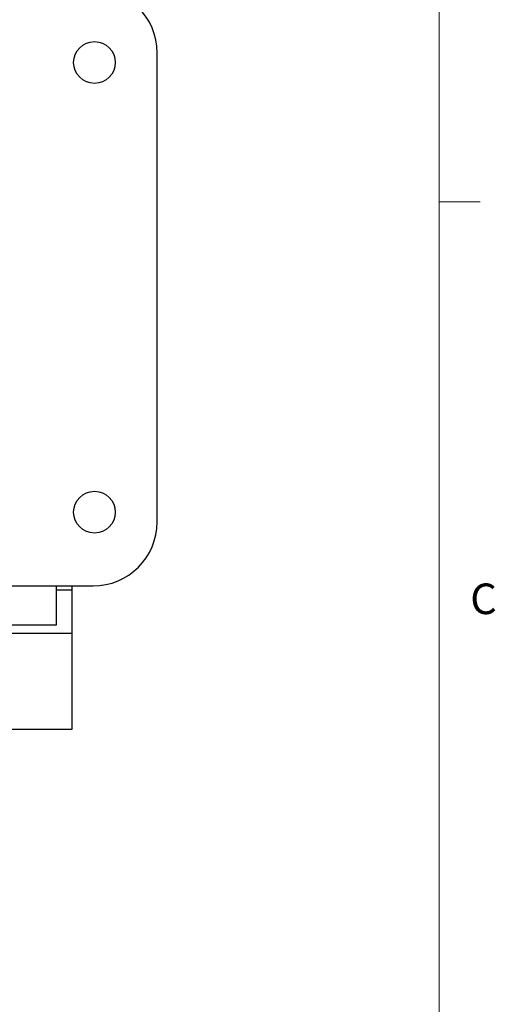
# Model space of a CAD drawing. Units: inches. Extents: x 0.4 to 16.6, y 0.2 to 10.8.
# Drawn here: x 15.1 to 16.5, y 5.6 to 8.6 of the extents above; entities that cross this region are included whole.
import ezdxf

# ---------------------------------------------------------------- set-up
doc = ezdxf.new("R2010")
doc.units = ezdxf.units.IN
doc.header["$MEASUREMENT"] = 0
doc.styles.add('SLDTEXTSTYLE0', font='TXT', dxfattribs={"width": 0.75})

msp = doc.modelspace()

# ---------------------------------------------------------------- linework, layer by layer
at = {"color": 7, "linetype": 'Continuous', "lineweight": 18}
for p, q in [((16.3763, 0.3921), (16.3763, 10.6421)), ((16.3763, 8.0753), (16.5013, 8.0753))]:
    msp.add_line(p, q, dxfattribs=at)
at = {"color": 7, "linetype": 'Continuous', "lineweight": 25}
for p, q in [((15.5107, 7.094), (15.5107, 8.5315)), ((12.4094, 6.8978), (15.3144, 6.8978)), ((15.2022, 6.8843), (15.2022, 6.8978)), ((15.2487, 6.8843), (15.2022, 6.8843)), ((15.2022, 6.7786), (15.2022, 6.8843)), ((15.2487, 6.8978), (15.2487, 6.8843)), ((15.2487, 6.8843), (15.2487, 6.7518)), ((12.5217, 6.7786), (15.2022, 6.7786)), ((15.2487, 6.7518), (12.4752, 6.7518)), ((15.2487, 6.7518), (15.2487, 6.4575)), ((15.2487, 6.4575), (14.4707, 6.4575))]:
    msp.add_line(p, q, dxfattribs=at)
for centre in [(15.3186, 8.5018), (15.3186, 7.1238)]:
    msp.add_circle(centre, 0.064, dxfattribs=at)
for centre, start, end in [((15.3144, 8.5315), 0, 90), ((15.3144, 7.094), 270, 0)]:
    msp.add_arc(centre, 0.1963, start, end, dxfattribs=at)

# ---------------------------------------------------------------- texts
at = {"color": 7, "linetype": 'Continuous', "lineweight": 0, "insert": (16.4712, 6.9051), "char_height": 0.0937, "attachment_point": 1, "style": 'SLDTEXTSTYLE0'}
msp.add_mtext('C', dxfattribs=at)

doc.saveas('drawing.dxf')
